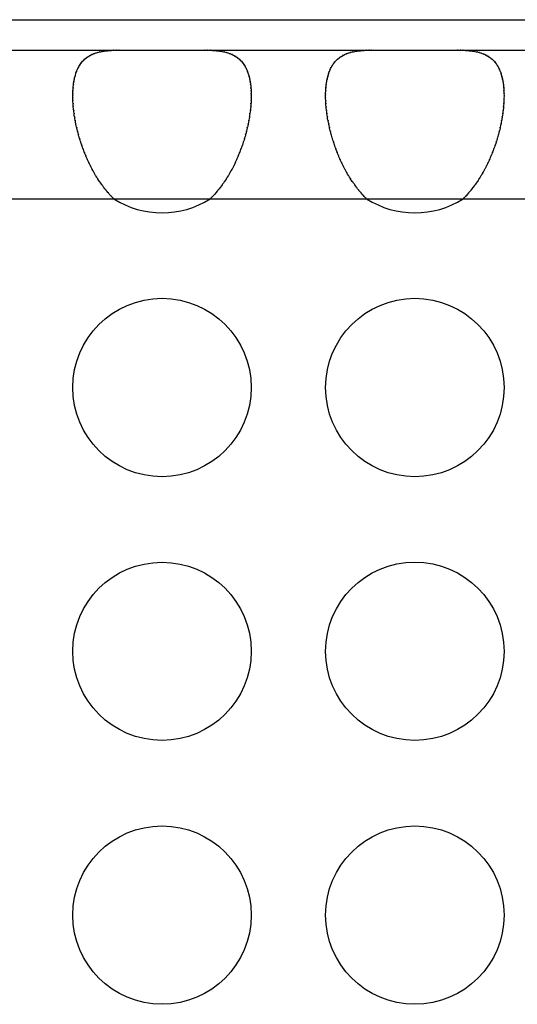
# Model space of a CAD drawing. Extents: x 6 to 293, y 6 to 205.
# Drawn here: x 90 to 91, y 63 to 66 of the extents above; entities that cross this region are included whole.
import ezdxf

# ---------------------------------------------------------------- set-up
doc = ezdxf.new("R2010")
doc.units = 0
doc.header["$MEASUREMENT"] = 0
doc.layers.add('レイヤー_6', color=6, linetype='Continuous')

# ---------------------------------------------------------------- blocks, each defined once
blk = doc.blocks.new('AI9-BLK8252')
at = {"layer": 'レイヤー_6', "color": 7}
blk.add_open_spline([(-0.0639, 0.0613), (-0.0532, 0.0613), (-0.0674, 0.0613), (-0.0567, 0.0613), (-0.0463, 0.061), (-0.0601, 0.0613), (-0.0498, 0.061), (-0.0394, 0.061), (-0.0532, 0.0613), (-0.0429, 0.061), (-0.0326, 0.0603), (-0.046, 0.061), (-0.036, 0.0603), (-0.0264, 0.0596), (-0.0394, 0.061), (-0.0298, 0.0599), (-0.0202, 0.0589), (-0.0326, 0.0603), (-0.0233, 0.0593), (-0.014, 0.0579), (-0.0264, 0.0596), (-0.0171, 0.0582), (-0.0081, 0.0568), (-0.0202, 0.0589), (-0.0109, 0.0572), (-0.0022, 0.0555), (-0.014, 0.0579), (-0.0053, 0.0562), (0.0033, 0.0534), (-0.0081, 0.0568), (0.0005, 0.0541), (0.0084, 0.0517), (-0.0022, 0.0555), (0.0057, 0.0527), (0.0136, 0.0493), (0.0033, 0.0534), (0.0109, 0.0506), (0.0184, 0.0469), (0.0084, 0.0517), (0.016, 0.0479), (0.0233, 0.0441), (0.0136, 0.0493), (0.0208, 0.0455), (0.0277, 0.041), (0.0184, 0.0472), (0.0253, 0.0424), (0.0319, 0.0376), (0.0233, 0.0441), (0.0295, 0.0389), (0.0357, 0.0338), (0.0277, 0.041), (0.0336, 0.0355), (0.0394, 0.0296), (0.0319, 0.0376), (0.0374, 0.0314), (0.0429, 0.0251), (0.0357, 0.0338), (0.0412, 0.0272), (0.046, 0.0203), (0.0394, 0.0296), (0.0443, 0.0224), (0.0491, 0.0148), (0.0429, 0.0251), (0.0477, 0.0176), (0.0518, 0.0093), (0.046, 0.0203), (0.0505, 0.0121), (0.0543, 0.0034), (0.0491, 0.0148), (0.0529, 0.0062), (0.0567, -0.0031), (0.0518, 0.0093), (0.0553, 0), (0.0584, -0.0096), (0.0543, 0.0034), (0.0574, -0.0065), (0.0601, -0.0169), (0.0567, -0.0031), (0.0591, -0.0134), (0.0615, -0.0238), (0.0584, -0.0096), (0.0605, -0.0203), (0.0625, -0.0317), (0.0601, -0.0169), (0.0618, -0.0279), (0.0632, -0.0396), (0.0615, -0.0238), (0.0629, -0.0362), (0.0639, -0.0479), (0.0625, -0.0317), (0.0636, -0.0441), (0.0643, -0.0568), (0.0632, -0.0396), (0.0639, -0.0527), (0.0639, -0.0589), (0.0639, -0.0506), (0.0639, -0.0568), (0.0639, -0.0637), (0.0639, -0.0548), (0.0639, -0.0613)], degree=3, knots=[0, 0, 0, 0, 1, 1, 1, 2, 2, 2, 3, 3, 3, 4, 4, 4, 5, 5, 5, 6, 6, 6, 7, 7, 7, 8, 8, 8, 9, 9, 9, 10, 10, 10, 11, 11, 11, 12, 12, 12, 13, 13, 13, 14, 14, 14, 15, 15, 15, 16, 16, 16, 17, 17, 17, 18, 18, 18, 19, 19, 19, 20, 20, 20, 21, 21, 21, 22, 22, 22, 23, 23, 23, 24, 24, 24, 25, 25, 25, 26, 26, 26, 27, 27, 27, 28, 28, 28, 29, 29, 29, 30, 30, 30, 31, 31, 31, 32, 32, 32, 33, 33, 33, 33], dxfattribs=at)
blk = doc.blocks.new('AI9-BLK8251')
at = {"layer": 'レイヤー_6', "color": 7}
blk.add_open_spline([(-0.0639, -0.0613), (-0.0639, -0.0548), (-0.0639, -0.0637), (-0.0639, -0.0568), (-0.0639, -0.0506), (-0.0639, -0.0589), (-0.0639, -0.0527), (-0.0632, -0.0396), (-0.0639, -0.0568), (-0.0632, -0.0441), (-0.0625, -0.0317), (-0.0639, -0.0479), (-0.0625, -0.0362), (-0.0612, -0.0238), (-0.0632, -0.0396), (-0.0618, -0.0279), (-0.0598, -0.0169), (-0.0625, -0.0317), (-0.0605, -0.0203), (-0.0584, -0.0096), (-0.0612, -0.0238), (-0.0591, -0.0134), (-0.0563, -0.0031), (-0.0598, -0.0169), (-0.057, -0.0065), (-0.0543, 0.0034), (-0.0584, -0.0096), (-0.0553, 0), (-0.0518, 0.0093), (-0.0563, -0.0031), (-0.0529, 0.0062), (-0.0491, 0.0148), (-0.0543, 0.0034), (-0.0501, 0.0121), (-0.046, 0.0203), (-0.0518, 0.0093), (-0.0474, 0.0176), (-0.0429, 0.0251), (-0.0491, 0.0148), (-0.0443, 0.0224), (-0.0394, 0.0296), (-0.046, 0.0203), (-0.0412, 0.0272), (-0.0357, 0.0338), (-0.0429, 0.0251), (-0.0374, 0.0314), (-0.0319, 0.0376), (-0.0394, 0.0296), (-0.0336, 0.0355), (-0.0274, 0.041), (-0.0357, 0.0338), (-0.0295, 0.0389), (-0.0229, 0.0441), (-0.0315, 0.0376), (-0.0253, 0.0424), (-0.0184, 0.0472), (-0.0274, 0.041), (-0.0205, 0.0455), (-0.0136, 0.0493), (-0.0229, 0.0441), (-0.016, 0.0479), (-0.0084, 0.0517), (-0.0184, 0.0469), (-0.0109, 0.0506), (-0.0033, 0.0534), (-0.0136, 0.0493), (-0.0057, 0.0527), (0.0022, 0.0555), (-0.0084, 0.0517), (-0.0002, 0.0541), (0.0081, 0.0568), (-0.0033, 0.0534), (0.0053, 0.0562), (0.014, 0.0579), (0.0026, 0.0555), (0.0112, 0.0572), (0.0202, 0.0589), (0.0081, 0.0568), (0.0171, 0.0582), (0.0264, 0.0596), (0.014, 0.0579), (0.0233, 0.0593), (0.0329, 0.0603), (0.0202, 0.0589), (0.0298, 0.0599), (0.0394, 0.061), (0.0264, 0.0596), (0.0363, 0.0603), (0.0463, 0.061), (0.0329, 0.0603), (0.0429, 0.061), (0.0532, 0.0613), (0.0394, 0.061), (0.0498, 0.061), (0.0605, 0.0613), (0.0463, 0.061), (0.0567, 0.0613), (0.0674, 0.0613), (0.0532, 0.0613), (0.0639, 0.0613)], degree=3, knots=[0, 0, 0, 0, 1, 1, 1, 2, 2, 2, 3, 3, 3, 4, 4, 4, 5, 5, 5, 6, 6, 6, 7, 7, 7, 8, 8, 8, 9, 9, 9, 10, 10, 10, 11, 11, 11, 12, 12, 12, 13, 13, 13, 14, 14, 14, 15, 15, 15, 16, 16, 16, 17, 17, 17, 18, 18, 18, 19, 19, 19, 20, 20, 20, 21, 21, 21, 22, 22, 22, 23, 23, 23, 24, 24, 24, 25, 25, 25, 26, 26, 26, 27, 27, 27, 28, 28, 28, 29, 29, 29, 30, 30, 30, 31, 31, 31, 32, 32, 32, 33, 33, 33, 33], dxfattribs=at)
blk = doc.blocks.new('AI9-BLK8250')
at = {"layer": 'レイヤー_6', "color": 7}
blk.add_open_spline([(0.0553, -0.1387), (0.0456, -0.1294), (0.058, -0.1421), (0.0487, -0.1325), (0.0398, -0.1228), (0.0518, -0.1359), (0.0429, -0.1259), (0.0336, -0.1156), (0.0456, -0.1294), (0.0367, -0.119), (0.0281, -0.1083), (0.0398, -0.1225), (0.0308, -0.1118), (0.0222, -0.1008), (0.0336, -0.1156), (0.0253, -0.1042), (0.0171, -0.0932), (0.0281, -0.1083), (0.0198, -0.0966), (0.0115, -0.0849), (0.0222, -0.1008), (0.0143, -0.0891), (0.0064, -0.0767), (0.0171, -0.0932), (0.0091, -0.0808), (0.0016, -0.0684), (0.0115, -0.0849), (0.004, -0.0725), (-0.0033, -0.0594), (0.0064, -0.0767), (-0.0009, -0.0639), (-0.0078, -0.0508), (0.0016, -0.0684), (-0.0053, -0.0553), (-0.0122, -0.0415), (-0.0033, -0.0594), (-0.0098, -0.0463), (-0.0164, -0.0326), (-0.0078, -0.0508), (-0.0143, -0.0374), (-0.0205, -0.0236), (-0.0122, -0.0415), (-0.0184, -0.0277), (-0.0243, -0.014), (-0.0164, -0.0326), (-0.0222, -0.0188), (-0.0277, -0.0047), (-0.0205, -0.0236), (-0.026, -0.0091), (-0.0312, 0.005), (-0.0243, -0.014), (-0.0295, 0.0002), (-0.0343, 0.0143), (-0.0277, -0.0043), (-0.0326, 0.0098), (-0.0374, 0.0239), (-0.0312, 0.005), (-0.0357, 0.0191), (-0.0401, 0.0336), (-0.0343, 0.0146), (-0.0388, 0.0288), (-0.0425, 0.0432), (-0.0374, 0.0243), (-0.0412, 0.0384), (-0.045, 0.0529), (-0.0401, 0.0336), (-0.0436, 0.0481), (-0.047, 0.0625), (-0.0425, 0.0432), (-0.046, 0.0577), (-0.0487, 0.0722), (-0.045, 0.0529), (-0.0477, 0.0674), (-0.0505, 0.0815), (-0.047, 0.0625), (-0.0494, 0.0767), (-0.0518, 0.0908), (-0.0487, 0.0722), (-0.0512, 0.086), (-0.0532, 0.0997), (-0.0505, 0.0815), (-0.0525, 0.0953), (-0.0539, 0.1087), (-0.0518, 0.0908), (-0.0536, 0.1042), (-0.0546, 0.1177), (-0.0532, 0.0997), (-0.0543, 0.1132), (-0.0553, 0.1263), (-0.0539, 0.1087), (-0.0549, 0.1218), (-0.0553, 0.1349), (-0.0546, 0.1177), (-0.0553, 0.1304), (-0.0553, 0.1366), (-0.0553, 0.128), (-0.0553, 0.1345), (-0.0553, 0.1407), (-0.0553, 0.1325), (-0.0553, 0.1387)], degree=3, knots=[0, 0, 0, 0, 1, 1, 1, 2, 2, 2, 3, 3, 3, 4, 4, 4, 5, 5, 5, 6, 6, 6, 7, 7, 7, 8, 8, 8, 9, 9, 9, 10, 10, 10, 11, 11, 11, 12, 12, 12, 13, 13, 13, 14, 14, 14, 15, 15, 15, 16, 16, 16, 17, 17, 17, 18, 18, 18, 19, 19, 19, 20, 20, 20, 21, 21, 21, 22, 22, 22, 23, 23, 23, 24, 24, 24, 25, 25, 25, 26, 26, 26, 27, 27, 27, 28, 28, 28, 29, 29, 29, 30, 30, 30, 31, 31, 31, 32, 32, 32, 33, 33, 33, 33], dxfattribs=at)
blk = doc.blocks.new('AI9-BLK8249')
at = {"layer": 'レイヤー_6', "color": 7}
blk.add_open_spline([(0.0551, 0.1387), (0.0551, 0.1325), (0.0551, 0.1407), (0.0551, 0.1345), (0.0551, 0.128), (0.0551, 0.1366), (0.0551, 0.1304), (0.0548, 0.1177), (0.0555, 0.1349), (0.0548, 0.1218), (0.0541, 0.1087), (0.0551, 0.1263), (0.0541, 0.1132), (0.0531, 0.0997), (0.0548, 0.1177), (0.0534, 0.1042), (0.052, 0.0908), (0.0541, 0.1087), (0.0524, 0.0953), (0.0503, 0.0815), (0.0531, 0.0997), (0.051, 0.086), (0.0489, 0.0722), (0.052, 0.0908), (0.0496, 0.0767), (0.0469, 0.0625), (0.0503, 0.0815), (0.0479, 0.0674), (0.0448, 0.0529), (0.0489, 0.0722), (0.0458, 0.0577), (0.0424, 0.0432), (0.0469, 0.0625), (0.0438, 0.0481), (0.04, 0.0336), (0.0448, 0.0529), (0.0413, 0.0384), (0.0372, 0.0243), (0.0424, 0.0432), (0.0386, 0.0288), (0.0345, 0.0146), (0.04, 0.0336), (0.0358, 0.0191), (0.031, 0.005), (0.0372, 0.0239), (0.0327, 0.0098), (0.0276, -0.0043), (0.0345, 0.0143), (0.0293, 0.0002), (0.0241, -0.014), (0.031, 0.005), (0.0258, -0.0091), (0.0203, -0.0236), (0.0276, -0.0047), (0.022, -0.0188), (0.0165, -0.0326), (0.0241, -0.014), (0.0183, -0.0277), (0.0121, -0.0415), (0.0203, -0.0236), (0.0141, -0.0374), (0.0079, -0.0508), (0.0165, -0.0326), (0.01, -0.0463), (0.0031, -0.0594), (0.0121, -0.0415), (0.0055, -0.0553), (-0.0017, -0.0684), (0.0079, -0.0508), (0.0007, -0.0639), (-0.0065, -0.0767), (0.0031, -0.0594), (-0.0041, -0.0725), (-0.0117, -0.0849), (-0.0017, -0.0684), (-0.0093, -0.0808), (-0.0169, -0.0932), (-0.0065, -0.0767), (-0.0145, -0.0891), (-0.0224, -0.1008), (-0.0117, -0.0849), (-0.0196, -0.0966), (-0.0279, -0.1083), (-0.0169, -0.0932), (-0.0251, -0.1042), (-0.0338, -0.1156), (-0.0224, -0.1008), (-0.031, -0.1118), (-0.0396, -0.1225), (-0.0279, -0.1083), (-0.0369, -0.119), (-0.0458, -0.1294), (-0.0338, -0.1156), (-0.0427, -0.1259), (-0.052, -0.1359), (-0.0396, -0.1228), (-0.0489, -0.1325), (-0.0582, -0.1421), (-0.0458, -0.1294), (-0.0551, -0.1387)], degree=3, knots=[0, 0, 0, 0, 1, 1, 1, 2, 2, 2, 3, 3, 3, 4, 4, 4, 5, 5, 5, 6, 6, 6, 7, 7, 7, 8, 8, 8, 9, 9, 9, 10, 10, 10, 11, 11, 11, 12, 12, 12, 13, 13, 13, 14, 14, 14, 15, 15, 15, 16, 16, 16, 17, 17, 17, 18, 18, 18, 19, 19, 19, 20, 20, 20, 21, 21, 21, 22, 22, 22, 23, 23, 23, 24, 24, 24, 25, 25, 25, 26, 26, 26, 27, 27, 27, 28, 28, 28, 29, 29, 29, 30, 30, 30, 31, 31, 31, 32, 32, 32, 33, 33, 33, 33], dxfattribs=at)
blk = doc.blocks.new('AI9-BLK8244')
at = {"layer": 'レイヤー_6', "color": 7}
blk.add_open_spline([(-0.0639, 0.0613), (-0.0532, 0.0613), (-0.0677, 0.0613), (-0.057, 0.0613), (-0.0463, 0.061), (-0.0605, 0.0613), (-0.0501, 0.061), (-0.0398, 0.061), (-0.0532, 0.0613), (-0.0432, 0.061), (-0.0332, 0.0603), (-0.0463, 0.061), (-0.0363, 0.0603), (-0.0267, 0.0596), (-0.0398, 0.061), (-0.0298, 0.0599), (-0.0205, 0.0589), (-0.0332, 0.0603), (-0.0236, 0.0593), (-0.0143, 0.0579), (-0.0267, 0.0596), (-0.0174, 0.0582), (-0.0084, 0.0568), (-0.0205, 0.0589), (-0.0115, 0.0572), (-0.0026, 0.0555), (-0.0143, 0.0579), (-0.0057, 0.0562), (0.0029, 0.0534), (-0.0084, 0.0568), (0.0002, 0.0541), (0.0081, 0.0517), (-0.0026, 0.0555), (0.0053, 0.0527), (0.0133, 0.0493), (0.0029, 0.0534), (0.0109, 0.0506), (0.0181, 0.0469), (0.0081, 0.0517), (0.0157, 0.0479), (0.0229, 0.0441), (0.0133, 0.0493), (0.0205, 0.0455), (0.0274, 0.041), (0.0181, 0.0472), (0.025, 0.0424), (0.0315, 0.0376), (0.0229, 0.0441), (0.0295, 0.0389), (0.0353, 0.0338), (0.0274, 0.041), (0.0332, 0.0355), (0.0391, 0.0296), (0.0315, 0.0376), (0.0374, 0.0314), (0.0425, 0.0251), (0.0357, 0.0338), (0.0408, 0.0272), (0.0456, 0.0203), (0.0391, 0.0296), (0.0443, 0.0224), (0.0487, 0.0148), (0.0425, 0.0251), (0.0474, 0.0176), (0.0515, 0.0093), (0.0456, 0.0203), (0.0501, 0.0121), (0.0539, 0.0034), (0.0487, 0.0148), (0.0525, 0.0062), (0.0563, -0.0031), (0.0515, 0.0093), (0.0549, 0), (0.058, -0.0096), (0.0539, 0.0034), (0.057, -0.0065), (0.0598, -0.0169), (0.0563, -0.0031), (0.0587, -0.0134), (0.0612, -0.0238), (0.058, -0.0096), (0.0601, -0.0203), (0.0622, -0.0317), (0.0598, -0.0169), (0.0615, -0.0279), (0.0629, -0.0396), (0.0612, -0.0238), (0.0625, -0.0362), (0.0636, -0.0479), (0.0622, -0.0317), (0.0632, -0.0441), (0.0639, -0.0568), (0.0629, -0.0396), (0.0636, -0.0527), (0.0639, -0.0589), (0.0636, -0.0506), (0.0636, -0.0568), (0.0639, -0.0637), (0.0636, -0.0548), (0.0639, -0.0613)], degree=3, knots=[0, 0, 0, 0, 1, 1, 1, 2, 2, 2, 3, 3, 3, 4, 4, 4, 5, 5, 5, 6, 6, 6, 7, 7, 7, 8, 8, 8, 9, 9, 9, 10, 10, 10, 11, 11, 11, 12, 12, 12, 13, 13, 13, 14, 14, 14, 15, 15, 15, 16, 16, 16, 17, 17, 17, 18, 18, 18, 19, 19, 19, 20, 20, 20, 21, 21, 21, 22, 22, 22, 23, 23, 23, 24, 24, 24, 25, 25, 25, 26, 26, 26, 27, 27, 27, 28, 28, 28, 29, 29, 29, 30, 30, 30, 31, 31, 31, 32, 32, 32, 33, 33, 33, 33], dxfattribs=at)
blk = doc.blocks.new('AI9-BLK8243')
at = {"layer": 'レイヤー_6', "color": 7}
blk.add_open_spline([(-0.0639, -0.0613), (-0.0639, -0.0548), (-0.0639, -0.0637), (-0.0639, -0.0568), (-0.0636, -0.0506), (-0.0639, -0.0589), (-0.0639, -0.0527), (-0.0632, -0.0396), (-0.0643, -0.0568), (-0.0632, -0.0441), (-0.0625, -0.0317), (-0.0639, -0.0479), (-0.0625, -0.0362), (-0.0612, -0.0238), (-0.0632, -0.0396), (-0.0618, -0.0279), (-0.0598, -0.0169), (-0.0625, -0.0317), (-0.0605, -0.0203), (-0.0584, -0.0096), (-0.0612, -0.0238), (-0.0591, -0.0134), (-0.0563, -0.0031), (-0.0598, -0.0169), (-0.0574, -0.0065), (-0.0543, 0.0034), (-0.0584, -0.0096), (-0.0553, 0), (-0.0518, 0.0093), (-0.0563, -0.0031), (-0.0529, 0.0062), (-0.0491, 0.0148), (-0.0543, 0.0034), (-0.0505, 0.0121), (-0.046, 0.0203), (-0.0518, 0.0093), (-0.0474, 0.0176), (-0.0429, 0.0251), (-0.0491, 0.0148), (-0.0443, 0.0224), (-0.0394, 0.0296), (-0.046, 0.0203), (-0.0408, 0.0272), (-0.0357, 0.0338), (-0.0429, 0.0251), (-0.0374, 0.0314), (-0.0319, 0.0376), (-0.0394, 0.0296), (-0.0336, 0.0355), (-0.0274, 0.041), (-0.0357, 0.0338), (-0.0295, 0.0389), (-0.0229, 0.0441), (-0.0315, 0.0376), (-0.0253, 0.0424), (-0.0184, 0.0472), (-0.0274, 0.041), (-0.0205, 0.0455), (-0.0136, 0.0493), (-0.0229, 0.0441), (-0.016, 0.0479), (-0.0084, 0.0517), (-0.0184, 0.0469), (-0.0109, 0.0506), (-0.0029, 0.0534), (-0.0136, 0.0493), (-0.0057, 0.0527), (0.0026, 0.0555), (-0.0084, 0.0517), (-0.0002, 0.0541), (0.0081, 0.0568), (-0.0029, 0.0534), (0.0053, 0.0562), (0.014, 0.0579), (0.0026, 0.0555), (0.0112, 0.0572), (0.0202, 0.0589), (0.0081, 0.0568), (0.0171, 0.0582), (0.0264, 0.0596), (0.014, 0.0579), (0.0233, 0.0593), (0.0329, 0.0603), (0.0202, 0.0589), (0.0298, 0.0599), (0.0394, 0.061), (0.0264, 0.0596), (0.0363, 0.0603), (0.0463, 0.061), (0.0329, 0.0603), (0.0429, 0.061), (0.0532, 0.0613), (0.0394, 0.061), (0.0498, 0.061), (0.0601, 0.0613), (0.0463, 0.061), (0.0567, 0.0613), (0.0674, 0.0613), (0.0532, 0.0613), (0.0639, 0.0613)], degree=3, knots=[0, 0, 0, 0, 1, 1, 1, 2, 2, 2, 3, 3, 3, 4, 4, 4, 5, 5, 5, 6, 6, 6, 7, 7, 7, 8, 8, 8, 9, 9, 9, 10, 10, 10, 11, 11, 11, 12, 12, 12, 13, 13, 13, 14, 14, 14, 15, 15, 15, 16, 16, 16, 17, 17, 17, 18, 18, 18, 19, 19, 19, 20, 20, 20, 21, 21, 21, 22, 22, 22, 23, 23, 23, 24, 24, 24, 25, 25, 25, 26, 26, 26, 27, 27, 27, 28, 28, 28, 29, 29, 29, 30, 30, 30, 31, 31, 31, 32, 32, 32, 33, 33, 33, 33], dxfattribs=at)
blk = doc.blocks.new('AI9-BLK8242')
at = {"layer": 'レイヤー_6', "color": 7}
blk.add_open_spline([(0.0551, -0.1387), (0.0458, -0.1294), (0.0582, -0.1421), (0.0489, -0.1325), (0.04, -0.1228), (0.052, -0.1359), (0.0431, -0.1259), (0.0338, -0.1156), (0.0458, -0.1294), (0.0369, -0.119), (0.0282, -0.1083), (0.04, -0.1225), (0.031, -0.1118), (0.0224, -0.1008), (0.0338, -0.1156), (0.0255, -0.1042), (0.0172, -0.0932), (0.0282, -0.1083), (0.02, -0.0966), (0.0117, -0.0849), (0.0224, -0.1008), (0.0145, -0.0891), (0.0065, -0.0767), (0.0172, -0.0932), (0.0093, -0.0808), (0.0017, -0.0684), (0.0117, -0.0849), (0.0041, -0.0725), (-0.0031, -0.0594), (0.0065, -0.0767), (-0.0007, -0.0639), (-0.0076, -0.0508), (0.0017, -0.0684), (-0.0052, -0.0553), (-0.0121, -0.0415), (-0.0031, -0.0594), (-0.0096, -0.0463), (-0.0162, -0.0326), (-0.0076, -0.0508), (-0.0141, -0.0374), (-0.0203, -0.0236), (-0.0121, -0.0415), (-0.0183, -0.0277), (-0.0241, -0.014), (-0.0162, -0.0326), (-0.022, -0.0188), (-0.0276, -0.0047), (-0.0203, -0.0236), (-0.0258, -0.0091), (-0.031, 0.005), (-0.0241, -0.014), (-0.0293, 0.0002), (-0.0341, 0.0143), (-0.0276, -0.0043), (-0.0324, 0.0098), (-0.0372, 0.0239), (-0.031, 0.005), (-0.0355, 0.0191), (-0.04, 0.0336), (-0.0341, 0.0146), (-0.0386, 0.0288), (-0.0424, 0.0432), (-0.0372, 0.0243), (-0.041, 0.0384), (-0.0448, 0.0529), (-0.04, 0.0336), (-0.0434, 0.0481), (-0.0469, 0.0625), (-0.0424, 0.0432), (-0.0458, 0.0577), (-0.0486, 0.0722), (-0.0448, 0.0529), (-0.0475, 0.0674), (-0.0503, 0.0815), (-0.0469, 0.0625), (-0.0496, 0.0767), (-0.0517, 0.0908), (-0.0486, 0.0722), (-0.051, 0.086), (-0.0527, 0.0997), (-0.0503, 0.0815), (-0.052, 0.0953), (-0.0537, 0.1087), (-0.0517, 0.0908), (-0.0534, 0.1042), (-0.0544, 0.1177), (-0.0527, 0.0997), (-0.0541, 0.1132), (-0.0551, 0.1263), (-0.0537, 0.1087), (-0.0548, 0.1218), (-0.0551, 0.1349), (-0.0544, 0.1177), (-0.0551, 0.1304), (-0.0551, 0.1366), (-0.0551, 0.128), (-0.0551, 0.1345), (-0.0551, 0.1407), (-0.0551, 0.1325), (-0.0551, 0.1387)], degree=3, knots=[0, 0, 0, 0, 1, 1, 1, 2, 2, 2, 3, 3, 3, 4, 4, 4, 5, 5, 5, 6, 6, 6, 7, 7, 7, 8, 8, 8, 9, 9, 9, 10, 10, 10, 11, 11, 11, 12, 12, 12, 13, 13, 13, 14, 14, 14, 15, 15, 15, 16, 16, 16, 17, 17, 17, 18, 18, 18, 19, 19, 19, 20, 20, 20, 21, 21, 21, 22, 22, 22, 23, 23, 23, 24, 24, 24, 25, 25, 25, 26, 26, 26, 27, 27, 27, 28, 28, 28, 29, 29, 29, 30, 30, 30, 31, 31, 31, 32, 32, 32, 33, 33, 33, 33], dxfattribs=at)
blk = doc.blocks.new('AI9-BLK8241')
at = {"layer": 'レイヤー_6', "color": 7}
blk.add_open_spline([(0.0553, 0.1387), (0.0549, 0.1325), (0.0553, 0.1407), (0.0549, 0.1345), (0.0549, 0.128), (0.0553, 0.1366), (0.0549, 0.1304), (0.0546, 0.1177), (0.0553, 0.1349), (0.0546, 0.1218), (0.0539, 0.1087), (0.0549, 0.1263), (0.0539, 0.1132), (0.0529, 0.0997), (0.0546, 0.1177), (0.0532, 0.1042), (0.0515, 0.0908), (0.0539, 0.1087), (0.0522, 0.0953), (0.0505, 0.0815), (0.0529, 0.0997), (0.0508, 0.086), (0.0487, 0.0722), (0.0515, 0.0908), (0.0494, 0.0767), (0.0467, 0.0625), (0.0505, 0.0815), (0.0477, 0.0674), (0.0446, 0.0529), (0.0487, 0.0722), (0.0456, 0.0577), (0.0425, 0.0432), (0.0467, 0.0625), (0.0436, 0.0481), (0.0398, 0.0336), (0.0446, 0.0529), (0.0412, 0.0384), (0.037, 0.0243), (0.0425, 0.0432), (0.0384, 0.0288), (0.0343, 0.0146), (0.0398, 0.0336), (0.0357, 0.0191), (0.0308, 0.005), (0.037, 0.0239), (0.0326, 0.0098), (0.0277, -0.0043), (0.0343, 0.0143), (0.0291, 0.0002), (0.0239, -0.014), (0.0308, 0.005), (0.0257, -0.0091), (0.0202, -0.0236), (0.0277, -0.0047), (0.0219, -0.0188), (0.016, -0.0326), (0.0239, -0.014), (0.0181, -0.0277), (0.0119, -0.0415), (0.0202, -0.0236), (0.014, -0.0374), (0.0074, -0.0508), (0.016, -0.0326), (0.0098, -0.0463), (0.0029, -0.0594), (0.0119, -0.0415), (0.0053, -0.0553), (-0.0019, -0.0684), (0.0074, -0.0508), (0.0005, -0.0639), (-0.0067, -0.0767), (0.0029, -0.0594), (-0.0043, -0.0725), (-0.0119, -0.0849), (-0.0019, -0.0684), (-0.0095, -0.0808), (-0.0171, -0.0932), (-0.0067, -0.0767), (-0.0146, -0.0891), (-0.0226, -0.1008), (-0.0119, -0.0849), (-0.0198, -0.0966), (-0.0281, -0.1083), (-0.0171, -0.0932), (-0.0253, -0.1042), (-0.0339, -0.1156), (-0.0226, -0.1008), (-0.0312, -0.1118), (-0.0398, -0.1225), (-0.0281, -0.1083), (-0.037, -0.119), (-0.046, -0.1294), (-0.0339, -0.1156), (-0.0429, -0.1259), (-0.0522, -0.1359), (-0.0398, -0.1228), (-0.0491, -0.1325), (-0.0584, -0.1421), (-0.046, -0.1294), (-0.0553, -0.1387)], degree=3, knots=[0, 0, 0, 0, 1, 1, 1, 2, 2, 2, 3, 3, 3, 4, 4, 4, 5, 5, 5, 6, 6, 6, 7, 7, 7, 8, 8, 8, 9, 9, 9, 10, 10, 10, 11, 11, 11, 12, 12, 12, 13, 13, 13, 14, 14, 14, 15, 15, 15, 16, 16, 16, 17, 17, 17, 18, 18, 18, 19, 19, 19, 20, 20, 20, 21, 21, 21, 22, 22, 22, 23, 23, 23, 24, 24, 24, 25, 25, 25, 26, 26, 26, 27, 27, 27, 28, 28, 28, 29, 29, 29, 30, 30, 30, 31, 31, 31, 32, 32, 32, 33, 33, 33, 33], dxfattribs=at)
blk = doc.blocks.new('AI9-BLK7859')
at = {"layer": 'レイヤー_6', "color": 7}
blk.add_line((-42.504, 0), (42.504, 0), dxfattribs=at)
blk = doc.blocks.new('AI9-BLK7854')
at = {"layer": 'レイヤー_6', "color": 7}
blk.add_line((-42.504, 0), (42.504, 0), dxfattribs=at)
blk = doc.blocks.new('AI9-BLK7853')
at = {"layer": 'レイヤー_6', "color": 7}
blk.add_line((-47.8646, 0), (47.8646, 0), dxfattribs=at)
blk = doc.blocks.new('AI9-BLK5767')
at = {"layer": 'レイヤー_6', "color": 7}
blk.add_open_spline([(0.2401, 0), (0.2401, 0.1326), (0.1326, 0.2401), (0, 0.2401), (-0.1326, 0.2401), (-0.2401, 0.1326), (-0.2401, 0), (-0.2401, -0.1326), (-0.1326, -0.2401), (0, -0.2401), (0.1326, -0.2401), (0.2401, -0.1326), (0.2401, 0), (0.2401, 0), (0.2401, 0), (0.2401, 0)], degree=3, knots=[0, 0, 0, 0, 1, 1, 1, 2, 2, 2, 3, 3, 3, 4, 4, 4, 5, 5, 5, 5], dxfattribs=at)
blk = doc.blocks.new('AI9-BLK5756')
at = {"layer": 'レイヤー_6', "color": 7}
blk.add_open_spline([(0.24, 0), (0.24, 0.1326), (0.1325, 0.2401), (0.0002, 0.2401), (-0.1325, 0.2401), (-0.24, 0.1326), (-0.24, 0), (-0.24, -0.1326), (-0.1325, -0.2401), (0.0002, -0.2401), (0.1325, -0.2401), (0.24, -0.1326), (0.24, 0), (0.24, 0), (0.24, 0), (0.24, 0)], degree=3, knots=[0, 0, 0, 0, 1, 1, 1, 2, 2, 2, 3, 3, 3, 4, 4, 4, 5, 5, 5, 5], dxfattribs=at)
blk = doc.blocks.new('AI9-BLK5726')
at = {"layer": 'レイヤー_6', "color": 7}
blk.add_open_spline([(0.2401, -0.0002), (0.2401, 0.1325), (0.1326, 0.24), (0, 0.24), (-0.1326, 0.24), (-0.2401, 0.1325), (-0.2401, -0.0002), (-0.2401, -0.1325), (-0.1326, -0.24), (0, -0.24), (0.1326, -0.24), (0.2401, -0.1325), (0.2401, -0.0002), (0.2401, -0.0002), (0.2401, -0.0002), (0.2401, -0.0002)], degree=3, knots=[0, 0, 0, 0, 1, 1, 1, 2, 2, 2, 3, 3, 3, 4, 4, 4, 5, 5, 5, 5], dxfattribs=at)
blk = doc.blocks.new('AI9-BLK5720')
at = {"layer": 'レイヤー_6', "color": 7}
blk.add_open_spline([(0.24, 0), (0.24, 0.1326), (0.1325, 0.2398), (0.0002, 0.2398), (-0.1325, 0.2398), (-0.24, 0.1326), (-0.24, 0), (-0.24, -0.1323), (-0.1325, -0.2398), (0.0002, -0.2398), (0.1325, -0.2398), (0.24, -0.1323), (0.24, 0), (0.24, 0), (0.24, 0), (0.24, 0)], degree=3, knots=[0, 0, 0, 0, 1, 1, 1, 2, 2, 2, 3, 3, 3, 4, 4, 4, 5, 5, 5, 5], dxfattribs=at)
blk = doc.blocks.new('AI9-BLK5717')
at = {"layer": 'レイヤー_6', "color": 7}
blk.add_open_spline([(0.2401, 0), (0.2401, 0.1326), (0.1326, 0.2401), (0, 0.2401), (-0.1326, 0.2401), (-0.2401, 0.1326), (-0.2401, 0), (-0.2401, -0.1326), (-0.1326, -0.2401), (0, -0.2401), (0.1326, -0.2401), (0.2401, -0.1326), (0.2401, 0), (0.2401, 0), (0.2401, 0), (0.2401, 0)], degree=3, knots=[0, 0, 0, 0, 1, 1, 1, 2, 2, 2, 3, 3, 3, 4, 4, 4, 5, 5, 5, 5], dxfattribs=at)
blk = doc.blocks.new('AI9-BLK5711')
at = {"layer": 'レイヤー_6', "color": 7}
blk.add_open_spline([(0.24, 0), (0.24, 0.1326), (0.1325, 0.2401), (0.0002, 0.2401), (-0.1325, 0.2401), (-0.24, 0.1326), (-0.24, 0), (-0.24, -0.1326), (-0.1325, -0.2401), (0.0002, -0.2401), (0.1325, -0.2401), (0.24, -0.1326), (0.24, 0), (0.24, 0), (0.24, 0), (0.24, 0)], degree=3, knots=[0, 0, 0, 0, 1, 1, 1, 2, 2, 2, 3, 3, 3, 4, 4, 4, 5, 5, 5, 5], dxfattribs=at)
blk = doc.blocks.new('AI9-BLK5706')
at = {"layer": 'レイヤー_6', "color": 7}
blk.add_open_spline([(-0.1295, 0), (-0.0506, -0.0506), (0.0506, -0.0506), (0.1295, 0)], degree=3, dxfattribs=at)
blk = doc.blocks.new('AI9-BLK5703')
at = {"layer": 'レイヤー_6', "color": 7}
blk.add_open_spline([(-0.1297, 0), (-0.0505, -0.0506), (0.0508, -0.0506), (0.1297, 0)], degree=3, dxfattribs=at)

msp = doc.modelspace()

# ---------------------------------------------------------------- block references
at = {"layer": 'レイヤー_6', "color": 7}
for name, p in [('AI9-BLK7853', (67.5724, 65.8833)), ('AI9-BLK7854', (67.5724, 65.8013)), ('AI9-BLK8251', (89.8384, 65.74)), ('AI9-BLK8252', (90.1905, 65.74)), ('AI9-BLK8243', (90.5185, 65.74)), ('AI9-BLK8244', (90.8709, 65.74)), ('AI9-BLK8250', (89.8298, 65.54)), ('AI9-BLK8249', (90.1993, 65.54)), ('AI9-BLK8242', (90.5097, 65.54)), ('AI9-BLK8241', (90.8796, 65.54)), ('AI9-BLK7859', (67.5724, 65.4013)), ('AI9-BLK5706', (90.0147, 65.4013)), ('AI9-BLK5703', (90.6946, 65.4013)), ('AI9-BLK5711', (90.0145, 64.8932)), ('AI9-BLK5717', (90.6947, 64.8932)), ('AI9-BLK5720', (90.0145, 64.1832)), ('AI9-BLK5726', (90.6947, 64.1833)), ('AI9-BLK5756', (90.0145, 63.4731)), ('AI9-BLK5767', (90.6947, 63.4731))]:
    msp.add_blockref(name, p, dxfattribs=at)

doc.saveas('drawing.dxf')
